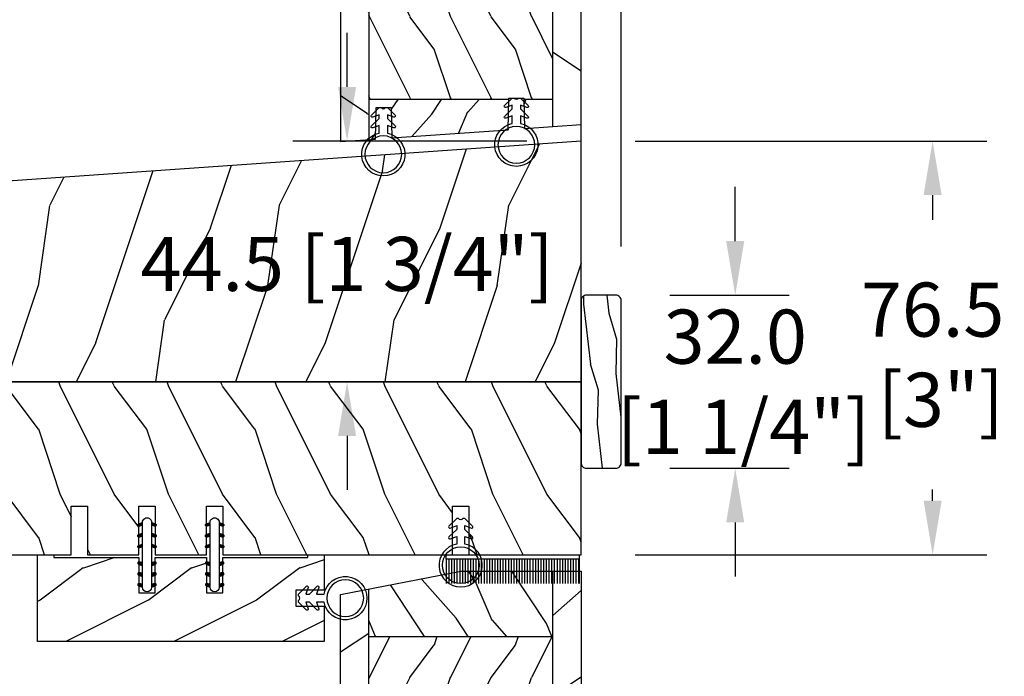
# Model space of a CAD drawing. Units: millimetres. Extents: x 951 to 1586, y -79 to 51.
# Drawn here: x 1506 to 1513, y 34 to 39 of the extents above; entities that cross this region are included whole.
import ezdxf

# ---------------------------------------------------------------- set-up
doc = ezdxf.new("R2010")
doc.units = ezdxf.units.MM
doc.header["$MEASUREMENT"] = 0
doc.header["$PDMODE"] = 3
doc.linetypes.add('ACAD_ISO03W100', pattern=[30, 12, -18])
for name, color, linetype in [('Bois', 4, 'Continuous'), ('Dimensions-Cotes', 7, 'Continuous'), ('HATCH', 1, 'Continuous')]:
    doc.layers.add(name, color=color, linetype=linetype)
doc.styles.add('Century-10', font='GOTHIC.TTF', dxfattribs={"height": 0.3937})
doc.dimstyles.new('1-1', dxfattribs={"dimtxt": 0.3937, "dimasz": 0.3937, "dimexe": 0.3937, "dimexo": 0.3937, "dimgap": 0.3937, "dimtad": 0, "dimtih": 1, "dimtoh": 1, "dimdec": 1, "dimlfac": 25.4, "dimzin": 0, "dimdsep": 46, "dimtxsty": 'Century-10', "dimcen": 0, "dimadec": 1, "dimazin": 0, "dimtfac": 1, "dimtdec": 1, "dimtofl": 0, "dimtmove": 0, "dimatfit": 3, "dimfxl": 1, "dimtolj": 1, "dimtzin": 0, "dimarcsym": 0})
pattern_1 = [(336.8699, (-509.023536110984, -105.2907613409097), (-48.48076309845399, 23.97114117833321), [7.5, -67.5]), (326.5651, (-509.6264217939541, -95.2465327068494), (20.49039175088132, -5.490360297625257), [16.77051, -16.77051]), (318.4349, (-503.1312312655708, -91.4965327068494), (27.99036357346829, -18.48077973489104), [9.486839999999976, -37.9473299999999])]
pattern_2 = [(336.8699, (-507.7808216654553, -105.2907613409097), (-48.48076309845399, 23.97114117833321), [7.5, -67.5]), (326.5651, (-508.3837073484254, -95.2465327068494), (20.49039175088132, -5.490360297625257), [16.77051, -16.77051]), (318.4349, (-501.8885168200421, -91.4965327068494), (27.99036357346829, -18.48077973489104), [9.486839999999978, -37.94732999999991])]

# ---------------------------------------------------------------- blocks, each defined once
blk = doc.blocks.new('PB-183')
h = blk.add_hatch()
h.set_pattern_fill('WOOD1', color=1, scale=30, angle=45, pattern_type=2)
h.set_pattern_definition([(261.8699, (-12.72792206135786, 29.698484809835), (21.21319907757999, 106.0660180495853), [15, -135]), (251.5651, (6.363961030678928, 36.06244584051392), (4.563926263401186e-05, -42.42641678491383), [33.54102, -33.54102]), (243.4349, (16.97056274847714, 25.45584412271571), (-21.21324652746686, -63.63958565313664), [18.97368, -75.89466])])
h.paths.add_polyline_path([(-166.9999999999964, 32.82324867855638), (-166.9999999999964, 6), (-166.9999999999964, 3.552713678800501e-15), (-148.6999999999971, 0), (-1.4210854715202e-14, 0), (0, 44.50102627312296)])
at = {"color": 4}
blk.add_lwpolyline([(-166.9999999999964, 6), (-166.9999999999964, 0), (-148.6999999999971, 0), (0, 0), (-2.842170943040401e-14, 44.50102627312296), (-166.9999999999964, 32.82324867855638)], close=True, dxfattribs=at)
blk = doc.blocks.new('*D242')
at = {"layer": 'Defpoints', "color": 0, "transparency": 16777216}
for p in [(1508.302054437089, 38.38579151242705), (1510.005512207968, 38.38579151242705), (1510.005512207968, 36.63378610805417)]:
    blk.add_point(p, dxfattribs=at)
at = {"layer": 'Dimensions-Cotes', "color": 0, "lineweight": -2, "transparency": 16777216}
for p, q in [((1508.302054437089, 38.77949151242705), (1508.302054437089, 39.17319151242705)), ((1509.611812207968, 38.38579151242705), (1507.908354437089, 38.38579151242705)), ((1509.611812207968, 36.63378610805417), (1507.908354437089, 36.63378610805417)), ((1508.302054437089, 36.24008610805416), (1508.302054437089, 35.84638610805417))]:
    blk.add_line(p, q, dxfattribs=at)
at = {"layer": 'Dimensions-Cotes', "color": 0, "transparency": 16777216}
for points in [[(1508.236437770422, 38.77949151242705), (1508.367671103756, 38.77949151242705), (1508.302054437089, 38.38579151242705)], [(1508.236437770422, 36.24008610805416), (1508.367671103756, 36.24008610805416), (1508.302054437089, 36.63378610805417)]]:
    blk.add_solid(points, dxfattribs=at)
at = {"layer": 'Dimensions-Cotes', "color": 0, "transparency": 16777216, "insert": (1508.302054437089, 37.49144278992344), "char_height": 0.3937, "attachment_point": 5, "style": 'Century-10'}
blk.add_mtext('\\A1;44.5 [1 3/4"]', dxfattribs=at)
blk = doc.blocks.new('*D194')
at = {"layer": 'Defpoints', "color": 0, "transparency": 16777216}
for p in [(1510.005512207968, 38.38579151242705), (1512.564577531557, 38.38579151242705), (1510.005512207968, 35.37394610805417)]:
    blk.add_point(p, dxfattribs=at)
at = {"layer": 'Dimensions-Cotes', "color": 0, "lineweight": -2, "transparency": 16777216}
for p, q in [((1510.399212207969, 38.38579151242705), (1512.958277531558, 38.38579151242705)), ((1512.564577531557, 37.99209151242705), (1512.564577531557, 37.81243162333956)), ((1512.564577531557, 35.76764610805417), (1512.564577531557, 35.84883837611545)), ((1510.399212207969, 35.37394610805417), (1512.958277531558, 35.37394610805417))]:
    blk.add_line(p, q, dxfattribs=at)
at = {"layer": 'Dimensions-Cotes', "color": 0, "transparency": 16777216}
for points in [[(1512.498960864891, 37.99209151242705), (1512.630194198224, 37.99209151242705), (1512.564577531557, 38.38579151242705)], [(1512.498960864891, 35.76764610805417), (1512.630194198224, 35.76764610805417), (1512.564577531557, 35.37394610805417)]]:
    blk.add_solid(points, dxfattribs=at)
at = {"layer": 'Dimensions-Cotes', "color": 0, "transparency": 16777216, "insert": (1512.564577531557, 36.83063499972707), "char_height": 0.3937, "attachment_point": 5, "style": 'Century-10'}
blk.add_mtext('\\A1;76.5\\P [3"]', dxfattribs=at)
blk = doc.blocks.new('*D198')
at = {"layer": 'Defpoints', "color": 0, "transparency": 16777216}
for p in [(1510.005512207968, 43.44223235285261), (1510.005512207968, 37.22433610805416), (1510.296850207968, 37.22433610805416)]:
    blk.add_point(p, dxfattribs=at)
at = {"layer": 'Dimensions-Cotes', "color": 0, "lineweight": -2, "transparency": 16777216}
for p, q in [((1510.005512207968, 37.61803610805416), (1510.005512207968, 43.83593235285262)), ((1510.296850207968, 37.61803610805416), (1510.296850207968, 43.83593235285262)), ((1509.611812207968, 43.44223235285261), (1509.218112207968, 43.44223235285261)), ((1510.690550207968, 43.44223235285261), (1511.084250207968, 43.44223235285261))]:
    blk.add_line(p, q, dxfattribs=at)
at = {"layer": 'Dimensions-Cotes', "color": 0, "transparency": 16777216}
for points in [[(1509.611812207968, 43.50784901951928), (1509.611812207968, 43.37661568618595), (1510.005512207968, 43.44223235285261)], [(1510.690550207968, 43.50784901951928), (1510.690550207968, 43.37661568618595), (1510.296850207968, 43.44223235285261)]]:
    blk.add_solid(points, dxfattribs=at)
at = {"layer": 'Dimensions-Cotes', "color": 0, "transparency": 16777216, "insert": (1507.574796096479, 43.44223235285261), "char_height": 0.3937, "attachment_point": 5, "style": 'Century-10'}
blk.add_mtext('\\A1;7.4 [5/16"]', dxfattribs=at)
blk = doc.blocks.new('*D199')
at = {"layer": 'Defpoints', "color": 0, "transparency": 16777216}
for p in [(1503.430722207968, 40.76763499972708), (1503.430722207968, 37.92603740852894), (1503.139384207968, 36.95268310805417)]:
    blk.add_point(p, dxfattribs=at)
at = {"layer": 'Dimensions-Cotes', "color": 0, "lineweight": -2, "transparency": 16777216}
for p, q in [((1503.139384207968, 37.34638310805418), (1503.139384207968, 41.16133499972708)), ((1503.430722207968, 38.31973740852894), (1503.430722207968, 41.16133499972708)), ((1502.745684207968, 40.76763499972708), (1502.351984207968, 40.76763499972708)), ((1503.824422207968, 40.76763499972708), (1504.218122207968, 40.76763499972708))]:
    blk.add_line(p, q, dxfattribs=at)
at = {"layer": 'Dimensions-Cotes', "color": 0, "transparency": 16777216}
for points in [[(1502.745684207968, 40.83325166639374), (1502.745684207968, 40.70201833306042), (1503.139384207968, 40.76763499972708)], [(1503.824422207968, 40.83325166639374), (1503.824422207968, 40.70201833306042), (1503.430722207968, 40.76763499972708)]]:
    blk.add_solid(points, dxfattribs=at)
at = {"layer": 'Dimensions-Cotes', "color": 0, "transparency": 16777216, "insert": (1505.861438319457, 40.76763499972708), "char_height": 0.3937, "attachment_point": 5, "style": 'Century-10'}
blk.add_mtext('\\A1;7.4 [5/16"]', dxfattribs=at)
blk = doc.blocks.new('*D200')
at = {"layer": 'Defpoints', "color": 0, "transparency": 16777216}
for p in [(1510.257480207968, 37.26370610805419), (1511.127572531557, 37.26370610805419), (1510.257480207968, 36.0038661080542)]:
    blk.add_point(p, dxfattribs=at)
at = {"layer": 'Dimensions-Cotes', "color": 0, "lineweight": -2, "transparency": 16777216}
for p, q in [((1511.127572531557, 37.6574061080542), (1511.127572531557, 38.05110610805419)), ((1510.651180207969, 37.26370610805419), (1511.521272531558, 37.26370610805419)), ((1510.651180207969, 36.0038661080542), (1511.521272531558, 36.0038661080542)), ((1511.127572531557, 35.61016610805419), (1511.127572531557, 35.2164661080542))]:
    blk.add_line(p, q, dxfattribs=at)
at = {"layer": 'Dimensions-Cotes', "color": 0, "transparency": 16777216}
for points in [[(1511.061955864891, 37.6574061080542), (1511.193189198224, 37.6574061080542), (1511.127572531557, 37.26370610805419)], [(1511.061955864891, 35.61016610805419), (1511.193189198224, 35.61016610805419), (1511.127572531557, 36.0038661080542)]]:
    blk.add_solid(points, dxfattribs=at)
at = {"layer": 'Dimensions-Cotes', "color": 0, "transparency": 16777216, "insert": (1511.127572531557, 36.63378610805376), "char_height": 0.3937, "attachment_point": 5, "style": 'Century-10'}
blk.add_mtext('\\A1;32.0\\P [1 1/4"]', dxfattribs=at)
blk = doc.blocks.new('CR-088-11')
h = blk.add_hatch()
h.set_pattern_fill('WOOD1', color=1, scale=30, angle=30, pattern_type=2)
h.set_pattern_definition([(246.8699, (-675.0283730202871, -246.4996534016973), (47.94228235666637, 96.96152619690801), [15, -135]), (236.5651, (-654.9399157521673, -245.2938820357576), (-10.98072059525049, -40.98078350176264), [33.54102, -33.54102]), (228.4349, (-647.4399157521673, -258.2842630925243), (-36.96155946978204, -55.9807271469366), [18.97368, -75.89466])])
h.paths.add_polyline_path([(70.95728555447131, -0.0002616086385387462), (-1.242714445528691, 0), (-1.242714445528463, -5.25), (71.0572855544713, -5.250203749064895)])
h = blk.add_hatch()
h.set_pattern_fill('WOOD1', color=1, scale=15, style=0, pattern_type=2)
h.set_pattern_definition([(216.8699, (-487.1331550542175, -87.98691376361603), (44.99999876736678, 30.00000184894975), [7.5, -67.5]), (206.5651, (-478.1331550542175, -92.48691376361603), (-14.99998736911361, -15.00001964094571), [16.77051, -16.77051]), (198.4349, (-478.1331550542175, -99.98691376361603), (-30.00000651889442, -14.99997604834062), [9.48684, -37.94733])])
edge = h.paths.add_edge_path()
edge.add_line((-12.67059951446232, -39.25026160863854), (3.742244504335318, -39.25026160863854))
edge.add_line((3.742244504335318, -39.25026160863854), (3.742364344477977, -5.250049432599553))
edge.add_line((3.742364344477977, -5.250049432599553), (-1.242714445528463, -5.25))
edge.add_line((-1.242714445528463, -5.25), (-1.242714445528691, -22.49843949608112))
edge.add_arc((-0.7427144455285202, -22.49843949608112), 0.5000000000001771, 179.9999999999992, 265.0302592718888)
edge.add_line((-0.7860292537109643, -22.99655979017916), (1.600600362653935, -23.20409280029708))
edge.add_arc((1.55728555447152, -23.70221309439512), 0.4999999999999827, 7.958078640513122e-13, 85.0302592718902, ccw=False)
edge.add_line((2.057285554471491, -23.70221309439512), (2.057285554471491, -25.69843949608003))
edge.add_arc((1.557285554471505, -25.69843949608185), 0.4999999999999901, 274.96974072810656, 359.9999999999996, ccw=False)
edge.add_line((1.600600362653893, -26.19655979017807), (-0.7860292537108933, -26.40409280029598))
edge.add_arc((-0.7427144455284775, -26.90221309439585), 0.5000000000002172, 94.96974072810758, 180.0000000000008)
edge.add_line((-1.242714445528691, -26.90221309439585), (-1.242714445528691, -33.30032629523885))
edge.add_line((-1.242714445528691, -33.30032629523885), (-15.27255686551553, -33.30032629523885))
edge.add_arc((-5.943966138142898, -32.76475088054394), 9.343952374859793, 183.2858727184001, 223.954463674831)
h = blk.add_hatch()
h.set_pattern_fill('WOOD1', color=1, scale=15, angle=120, style=0, pattern_type=2)
h.set_pattern_definition(pattern_1)
h.paths.add_polyline_path([(3.742364344477977, -39.25026160863854), (31.34236434447791, -39.25026160863854), (31.34236434447791, -5.250107633057269), (3.742364344477977, -5.250016466410671)])
h = blk.add_hatch()
h.set_pattern_fill('WOOD1', color=1, scale=15, style=0, pattern_type=2)
h.set_pattern_definition([(216.8699, (-78.17767439347509, -87.96094103753603), (44.99999876736678, 30.00000184894975), [7.5, -67.5]), (206.5651, (-69.17767439347509, -92.46094103753603), (-14.99998736911361, -15.00001964094571), [16.77051, -16.77051]), (198.4349, (-69.17767439347509, -99.96094103753603), (-30.00000651889442, -14.99997604834062), [9.48684, -37.94733])])
h.paths.add_polyline_path([(31.34236434447791, -39.25026160863854), (58.94236434447785, -39.25026160863854), (58.94236434447785, -5.250198799703867), (31.34236434447791, -5.250107633057269)])
h = blk.add_hatch()
h.set_pattern_fill('WOOD1', color=1, scale=15, angle=120, style=0, pattern_type=2)
h.set_pattern_definition(pattern_1)
h.paths.add_polyline_path([(67.72184173795704, -39.25026160863855), (71.00728555447131, -22.25), (71.00728555447131, -5.250238651819988), (58.94236434447785, -5.250198799703867), (58.94236434447785, -39.25026160863854)])
h = blk.add_hatch()
h.set_pattern_fill('WOOD1', color=1, scale=30, angle=30, pattern_type=2)
h.set_pattern_definition([(246.8699, (73.34959039988456, 31.98050050489474), (47.94228235666637, 96.96152619690801), [15, -135]), (236.5651, (93.43804766800446, 33.18627187083439), (-10.98072059525049, -40.98078350176264), [33.54102, -33.54102]), (228.4349, (100.9380476680045, 20.19589081406775), (-36.96155946978204, -55.9807271469366), [18.97368, -75.89465999999999])])
edge = h.paths.add_edge_path()
edge.add_line((66.70724210940116, -44.50022480288884), (67.72184173795704, -39.25026160863853))
edge.add_line((67.72184173795704, -39.25026160863853), (-12.67059951446231, -39.25026160863854))
edge.add_arc((-5.943966138141508, -32.76475088054407), 9.343952374860514, 223.9544636748234, 261.3907149974784)
edge.add_line((-7.342714445528601, -42.00341686412867), (-7.3427144455286, -44.4999825403429))
edge.add_line((-7.3427144455286, -44.4999825403429), (66.70724210940116, -44.50022480288884))
at = {"color": 4}
for p, q in [((-1.242714445528691, -5.25), (71.00728555447134, -5.250238651819879)), ((3.742244504335332, -39.25026160863854), (3.742364344477977, -5.250049432599553)), ((31.34236434447791, -39.25026160863854), (31.34236434447791, -5.250118211495646)), ((58.94236434447785, -39.25026160863854), (58.94236434447785, -5.25020796181343)), ((-12.67059951446068, -39.25026160863854), (67.72184173795704, -39.25026160863854))]:
    blk.add_line(p, q, dxfattribs=at)
blk.add_lwpolyline([(-0.7427144455286907, -23), (1.557285554459668, -23.20000000001164, -0.414213562373095), (2.057285554459668, -23.70000000001164), (2.057285554459668, -25.70000000001164, -0.414213562373095), (1.557285554459668, -26.20000000001164), (-0.7427144455286907, -26.39999999999418, 0.414213562373095), (-1.242714445528691, -26.89999999999418), (-1.242714445528691, -33.29999999998836), (-15.27255686550842, -33.30000000010357, 0.3545448909874567), (-7.342714445534511, -42), (-7.342714445534511, -44.5), (66.70728555445385, -44.5), (71.00728555447131, -22.25), (71.00728555447131, 0), (-1.242714445528691, 0), (-1.242714445528691, -22.5, 0.414213562373095)], format="xyb", close=True, dxfattribs=at)
at = {"layer": 'Bois'}
blk.add_lwpolyline([(-2.00599660971983, -44.5), (-7.3427144455286, -44.4999825403429), (-7.3427144455286, -42.00341686412867)], dxfattribs=at)
blk = doc.blocks.new('CF-026')
at = {"color": 30}
blk.add_lwpolyline([(0.7499999999999996, 9.329058411378355), (1.960326415375675, 8.888535622434574, 0.810152513298261), (2.183954090198312, 9.246769351126204), (0.7499999999999996, 10.62905841137763), (0.7499999999999996, 11.32905841137836), (1.960326415375675, 10.88853562243457, 0.810152513298261), (2.183954090198312, 11.2467693511262), (0.7499999999999996, 12.62905841137763), (0.4054180495950272, 12.62905841137763, -0.5114803270429501), (-0.4054180495950282, 12.62905841137763), (-0.7500000000000004, 12.62905841137763), (-2.183954090198313, 11.2467693511262, 0.810152513298261), (-1.960326415375676, 10.88853562243457), (-0.7500000000000004, 11.32905841137836), (-0.7500000000000004, 10.62905841137763), (-2.183954090198313, 9.246769351126204, 0.810152513298261), (-1.960326415375676, 8.888535622434574), (-0.7500000000000004, 9.329058411378355), (-0.7500000000000004, 7.92905841137781, 10.57207788183704), (0.7499999999999996, 7.92905841137781)], format="xyb", close=True, dxfattribs=at)
blk.add_circle((-4.89858719659164e-16, 4.000000000001819), 3.4, dxfattribs=at)
blk = doc.blocks.new('CF-009')
at = {"color": 30}
for p, q in [((-12.30000000000001, 0.7999999999999972), (-12.30000000000001, 5.300000000000011)), ((-11.80000000000001, 0.7999999999999972), (-11.80000000000001, 5.300000000000011)), ((-11.30000000000001, 0.7999999999999972), (-11.30000000000001, 5.300000000000011)), ((-10.80000000000001, 0.7999999999999972), (-10.80000000000001, 5.300000000000011)), ((-10.30000000000001, 0.7999999999999972), (-10.30000000000001, 5.300000000000011)), ((-9.800000000000011, 0.7999999999999972), (-9.800000000000011, 5.300000000000011)), ((-9.300000000000011, 0.7999999999999972), (-9.300000000000011, 5.300000000000011)), ((-8.800000000000011, 0.7999999999999972), (-8.800000000000011, 5.300000000000011)), ((-8.300000000000011, 0.7999999999999972), (-8.300000000000011, 5.300000000000011)), ((-7.800000000000011, 0.7999999999999972), (-7.800000000000011, 5.300000000000011)), ((-7.300000000000011, 0.7999999999999972), (-7.300000000000011, 5.300000000000011)), ((-6.800000000000011, 0.7999999999999972), (-6.800000000000011, 5.300000000000011)), ((-6.300000000000011, 0.7999999999999972), (-6.300000000000011, 5.300000000000011)), ((-5.800000000000011, 0.7999999999999972), (-5.800000000000011, 5.300000000000011)), ((-5.300000000000011, 0.7999999999999972), (-5.300000000000011, 5.300000000000011)), ((-4.800000000000011, 0.7999999999999972), (-4.800000000000011, 5.300000000000011)), ((-4.300000000000011, 0.7999999999999972), (-4.300000000000011, 5.300000000000011)), ((-3.800000000000011, 0.7999999999999972), (-3.800000000000011, 5.300000000000011)), ((-3.300000000000011, 0.7999999999999972), (-3.300000000000011, 5.300000000000011)), ((-2.800000000000011, 0.7999999999999972), (-2.800000000000011, 5.300000000000011)), ((-2.300000000000011, 0.7999999999999972), (-2.300000000000011, 5.300000000000011)), ((-1.800000000000011, 0.7999999999999972), (-1.800000000000011, 5.300000000000011)), ((-1.300000000000011, 0.7999999999999972), (-1.300000000000011, 5.300000000000011)), ((-0.8000000000000114, 0.7999999999999972), (-0.8000000000000114, 5.300000000000011)), ((-0.3000000000000114, 0.7999999999999972), (-0.3000000000000114, 5.300000000000011)), ((0.1999999999999886, 0.7999999999999972), (0.1999999999999886, 5.300000000000011)), ((0.6999999999999886, 0.7999999999999972), (0.6999999999999886, 5.300000000000011)), ((1.199999999999989, 0.7999999999999972), (1.199999999999989, 5.300000000000011)), ((1.699999999999989, 0.7999999999999972), (1.699999999999989, 5.300000000000011)), ((2.199999999999989, 0.7999999999999972), (2.199999999999989, 5.300000000000011)), ((2.699999999999989, 0.7999999999999972), (2.699999999999989, 5.300000000000011)), ((3.199999999999989, 0.7999999999999972), (3.199999999999989, 5.300000000000011)), ((3.699999999999989, 0.7999999999999972), (3.699999999999989, 5.300000000000011)), ((4.199999999999989, 0.7999999999999972), (4.199999999999989, 5.300000000000011)), ((4.699999999999989, 0.7999999999999972), (4.699999999999989, 5.300000000000011)), ((5.199999999999989, 0.7999999999999972), (5.199999999999989, 5.300000000000011)), ((5.699999999999989, 0.7999999999999972), (5.699999999999989, 5.300000000000011)), ((6.199999999999989, 0.7999999999999972), (6.199999999999989, 5.300000000000011)), ((6.699999999999989, 0.7999999999999972), (6.699999999999989, 5.300000000000011)), ((7.199999999999989, 0.7999999999999972), (7.199999999999989, 5.300000000000011)), ((7.699999999999989, 0.7999999999999972), (7.699999999999989, 5.300000000000011)), ((8.199999999999989, 0.7999999999999972), (8.199999999999989, 5.300000000000011)), ((8.699999999999989, 0.7999999999999972), (8.699999999999989, 5.300000000000011)), ((9.199999999999989, 0.7999999999999972), (9.199999999999989, 5.300000000000011)), ((9.699999999999989, 0.7999999999999972), (9.699999999999989, 5.300000000000011)), ((10.19999999999999, 0.7999999999999972), (10.19999999999999, 5.300000000000011)), ((10.69999999999999, 0.7999999999999972), (10.69999999999999, 5.300000000000011)), ((11.19999999999999, 0.7999999999999972), (11.19999999999999, 5.300000000000011)), ((11.69999999999999, 0.7999999999999972), (11.69999999999999, 5.300000000000011)), ((12.19999999999999, 0.7999999999999972), (12.19999999999999, 5.300000000000011)), ((12.30000000000001, 0.7999999999999972), (12.29999999999995, 5.300000000000011))]:
    blk.add_line(p, q, dxfattribs=at)
blk.add_lwpolyline([(-12.30000000000001, 0.7999999999999972), (-12.30000000000001, 0), (12.30000000000001, 0), (12.30000000000001, 0.7999999999999972), (0, 0.7999999999999972)], close=True, dxfattribs=at)
blk = doc.blocks.new('PB-048-C')
at = {"color": 1, "linetype": 'Continuous'}
for p, q in [((7.790287722371431, 32.00000000000003), (6.709830214917019, 28.75861827081101)), ((16.30831250875053, 32.00000000000367), (10.69648505069563, 20.77636899362554)), ((27.79029683996487, 32.00000000000003), (26.70983236422762, 28.75859736590067)), ((36.30833911977243, 32.00000000000367), (30.69650314047612, 20.77635195117912)), ((47.7903059575583, 31.99999999999638), (46.70983451353641, 28.75857646098667)), ((56.30836573078705, 32.00000000000365), (50.69652123026026, 20.77633490875452)), ((67.79031507515356, 32.00000000000001), (66.70983666283973, 28.7585555560545)), ((76.3083923418053, 32.00000000000001), (75.74485766581711, 30.87293304901688)), ((96.30841895282356, 32.00000000000365), (90.69655740983762, 20.77630082390898)), ((107.7903333103404, 32.00000000000001), (106.7098409614591, 28.75851374623382)), ((116.3084455638382, 32.00000000000365), (110.6965754996108, 20.77628378146257)), ((127.7903424279357, 32), (126.7098431107715, 28.75849284132346)), ((136.3084721748583, 32.00000000000364), (130.6965935894004, 20.77626673903796)), ((147.7903515455291, 31.99999999999636), (146.6900887585834, 28.78891976182422)), ((156.3084987858783, 32), (150.6966116791991, 20.77624969662793)), ((167.0000000000018, 29.62891127578405), (166.7098474093873, 28.75845103148094)), ((6.690088758603451, 28.78892551413085), (0.6900884299011523, 20.78892576065849)), ((26.69008875860163, 28.7889246923842), (20.69649409558951, 20.77636047241324)), ((46.69008875860891, 28.78892387063026), (40.69008842990661, 20.7889241171579)), ((66.69008875861073, 28.78892304887997), (60.69008842990843, 20.7889232954076)), ((106.6900887586144, 28.78892140537575), (100.6900884299121, 20.78892165190338)), ((126.6900887586162, 28.7889205836218), (120.6900884299139, 20.78892083014945)), ((146.6900887585834, 28.78891976182422), (146.2503350250772, 28.20258150067296)), ((166.6900887585907, 28.78891894007756), (160.6900884298884, 20.7889191866052)), ((85.24485766581711, 26.86194760168293), (80.69008842988296, 20.78892247362093)), ((72.80838488574591, 25.00000000000365), (70.69653932005167, 20.77631786633721)), ((143.2503350250772, 24.20258184307162), (140.6900884298811, 20.78892000835185)), ((0.6964760058108368, 20.77637751484875), (-5.456968210637569e-12, 19.38342847061725)), ((10.70983999156124, 20.75861575992897), (6.709847257339788, 8.758603472411806)), ((20.69649409558951, 20.77636047241324), (10.6964769525548, 0.7763687923798273)), ((30.70984214086275, 20.75859485499316), (26.7098494066413, 8.758582567475997)), ((40.69651218537183, 20.7763434299741), (30.69649504233712, 0.7763517499406873)), ((50.70984429018426, 20.75857395011191), (46.70985155596281, 8.758561662594744)), ((60.69653027515596, 20.77632638754223), (50.69651313212125, 0.7763347075088092)), ((70.70984643949669, 20.75855304520157), (66.70985370527524, 8.7585407576844)), ((80.6965483649401, 20.77630934511036), (70.69653122190539, 0.7763176650769452)), ((90.70984858879456, 20.75853214026576), (86.7098558545731, 8.758519852748591)), ((100.6965664547297, 20.77629230269305), (90.69654931169498, 0.7763006226596332)), ((110.709850738107, 20.75851123535541), (106.7098580038855, 8.758498947838248)), ((120.6965845445138, 20.77627526026119), (110.6965674014791, 0.7762835802277692)), ((130.7098528874085, 20.75849033041595), (126.709860153187, 8.758478042898787)), ((140.6966026342998, 20.77625821783658), (130.6965854912651, 0.776266537803167)), ((150.70985503673, 20.75846942553108), (146.7098623025086, 8.75845713801391)), ((160.6966207240839, 20.77624117540108), (150.6966035810492, 0.7762494953676651)), ((167, 9.628845349969197), (166.7098644518101, 8.758436233085376)), ((6.690087936854979, 8.788925514149042), (0.6900876081526803, 0.7889257606766762)), ((26.69008793685862, 8.788924692398751), (20.69008760815632, 0.7889249389263853)), ((46.69008793682951, 8.788923870597515), (40.69008760812721, 0.7889241171251626)), ((66.6900879368277, 8.788923048850862), (60.6900876081254, 0.7889232953784955)), ((86.69008793685134, 8.78892222711876), (80.69008760814904, 0.7889224736463945)), ((106.690087936835, 8.788921405343004), (100.6900876081327, 0.7889216518706377)), ((126.6900879368332, 8.78892058358906), (120.6900876081309, 0.7889208301167088)), ((146.6900879368404, 8.788919761835132), (140.6900876081381, 0.7889200083627657)), ((166.6900879368532, 8.788918940099393), (160.6900876081509, 0.7889191866270266)), ((0.6964679076609173, 0.7763773135921213), (0.3082784239031753, -3.609557097661309e-12)), ((10.70985703399128, 0.7586009615515934), (10.4569907650548, 1.094235813070554e-11)), ((20.69648599744141, 0.7763602711457054), (20.30830503492689, 2.842170943040401e-14)), ((30.70985918329461, 0.7585800566121463), (30.45699988264096, -1.816147232602816e-11)), ((40.69650408722555, 0.7763432287211174), (40.30833164593423, -1.452349351893645e-11)), ((50.70986133260158, 0.7585591517054269), (50.45700900024167, 1.092814727599034e-11)), ((60.69652217701696, 0.7763261863037911), (60.30835825695431, -1.089972556655994e-11)), ((70.7098634819231, 0.7585382468169115), (70.45701811783692, 3.652189661806915e-12)), ((80.69654026680291, 0.7763091438755652), (80.3083848679762, -3.623767952376511e-12)), ((90.70986563122824, 0.7585173418920164), (90.457027235434, 1.820410489017377e-11)), ((100.6965583565761, 0.7762921014291493), (100.3084114789926, 1.4210854715202e-14)), ((110.709867780537, 0.7584964369743972), (110.4570363530274, 7.290168468898628e-12)), ((120.6965764463657, 0.7762750590045613), (120.3084380900109, -3.623767952376511e-12)), ((130.7098699298367, 0.7584755320385739), (130.45704547061, -1.818989403545856e-11)), ((140.6965945361644, 0.776258016594511), (140.3084647010401, 1.091393642127514e-11)), ((150.7098720791473, 0.7584546271245927), (150.4570545882125, 7.275957614183426e-12)), ((160.6966126259304, 0.7762409741335432), (160.308491312042, -1.455191522836685e-11))]:
    blk.add_line(p, q, dxfattribs=at)
at = {"color": 4}
blk.add_lwpolyline([(88.24485766581711, 23.00000000000001), (88.24485766581711, 32.00000000000001), (97.74485766581711, 32.00000000000001), (97.74485766581711, 23.00000000000001), (100.7448576658171, 23.00000000000001), (100.7448576658171, 32.00000000000001), (143.2503350250772, 32.00000000000001), (143.2503350250772, 23.00000000000001), (146.2503350250772, 23.00000000000001), (146.2503350250772, 32), (167, 32), (167, 0), (0, 2.842170943040401e-14), (-7.275957614183426e-12, 32.00000000000003), (72.74485766581711, 32.00000000000001), (72.74485766581711, 23.00000000000001), (75.74485766581711, 23.00000000000001), (75.74485766581711, 32.00000000000001), (85.24485766581711, 32.00000000000001), (85.24485766581711, 23.00000000000001)], close=True, dxfattribs=at)
blk = doc.blocks.new('PB-035')
h = blk.add_hatch()
h.set_pattern_fill('WOOD1', color=1, scale=20, style=0, pattern_type=2)
h.set_pattern_definition([(216.8699, (2.147920003047034, -23.9300492783738), (59.99999835648904, 40.00000246526633), [10, -90]), (206.5651, (14.14792000304703, -29.9300492783738), (-19.99998315881815, -20.00002618792761), [22.36068, -22.36068]), (198.4349, (14.14792000304703, -39.9300492783738), (-40.00000869185922, -19.99996806445416), [12.64912, -50.59644])])
h.paths.add_polyline_path([(34.24835790478465, 9), (31.24835790478465, 9), (31.24835790478465, 15.5), (21.74835790478466, 15.49999999999982), (21.74835790478465, 9), (18.74835790478465, 9), (18.74835790478465, 15.5), (3.000000000001819, 15.49999999999996), (3, 16.00000000000001), (0, 16), (0, 0), (52.99999999999999, -4.547473508864641e-13), (53.00000000000365, 6.499999999999318), (47.73434061333319, 6.499999999999318), (47.73434061333319, 9.499999999999318), (53.00000000000365, 9.499999999999545), (53.00000000000364, 15.99999999999954), (50.00000000000546, 15.99999999999961), (50.00000000000364, 15.49999999999955), (34.24835790478465, 15.5)])
at = {"color": 4}
blk.add_lwpolyline([(50.00000000000364, 15.49999999999955), (50.00000000000546, 15.9999999999996), (53.00000000000364, 15.99999999999955), (53.00000000000364, 9.499999999999545), (47.73434061333319, 9.499999999999318), (47.73434061333319, 6.499999999999318), (53.00000000000364, 6.499999999999318), (53, -4.547473508864641e-13), (53, -4.547473508864641e-13), (53, -4.547473508864641e-13), (0, 0), (0, 16), (3, 16.00000000000001), (3.000000000001819, 15.49999999999996), (18.74835790478465, 15.5), (18.74835790478465, 9), (21.74835790478465, 9), (21.74835790478465, 15.49999999999982), (31.24835790478465, 15.5), (31.24835790478465, 9), (34.24835790478465, 9), (34.24835790478465, 15.5)], close=True, dxfattribs=at)
blk = doc.blocks.new('D-072')
for points in [[(-0.7077034603641437, 5.741188682878466, 1), (-0.538412126510309, 5.276064565806585), (1.648459146963432e-12, 5.472030553624684), (1.875832822406664e-12, 5.998771677138528)], [(2.407703460367657, 5.741188682878466, -1), (2.238412126513822, 5.276064565806585), (1.700000000001864, 5.472030553624684), (1.700000000001637, 5.998771677138528)], [(-0.7077034603647121, 3.741188682877898, 1), (-0.5384121265108774, 3.276064565806017), (1.080024958355352e-12, 3.472030553624116), (1.307398633798584e-12, 3.99877167713796)], [(2.407703460367088, 3.741188682877898, -1), (2.238412126513253, 3.276064565806017), (1.700000000001296, 3.472030553624116), (1.700000000001069, 3.99877167713796)], [(-0.7077034603647121, 1.741188682877898, 1), (-0.5384121265108774, 1.276064565806017), (1.080024958355352e-12, 1.472030553624116), (1.307398633798584e-12, 1.99877167713796)], [(2.407703460367088, 1.741188682877898, -1), (2.238412126513253, 1.276064565806017), (1.700000000001296, 1.472030553624116), (1.700000000001069, 1.99877167713796)], [(-0.7077034603647121, -1.74118868287804, -1), (-0.5384121265108774, -1.276064565806159), (1.080024958355352e-12, -1.472030553624258), (1.307398633798584e-12, -1.998771677138102)], [(2.407703460367088, -1.74118868287804, 1), (2.238412126513253, -1.276064565806159), (1.700000000001296, -1.472030553624258), (1.700000000001069, -1.998771677138102)], [(-0.7077034603647121, -3.74118868287804, -1), (-0.5384121265108774, -3.276064565806159), (1.080024958355352e-12, -3.472030553624258), (1.307398633798584e-12, -3.998771677138102)], [(2.407703460367088, -3.74118868287804, 1), (2.238412126513253, -3.276064565806159), (1.700000000001296, -3.472030553624258), (1.700000000001069, -3.998771677138102)], [(-0.7077034603641437, -5.741188682878608, -1), (-0.538412126510309, -5.276064565806728), (1.648459146963432e-12, -5.472030553624826), (1.875832822406664e-12, -5.99877167713867)], [(2.407703460367657, -5.741188682878608, 1), (2.238412126513822, -5.276064565806728), (1.700000000001864, -5.472030553624826), (1.700000000001637, -5.99877167713867)]]:
    blk.add_hatch(color=2).paths.add_polyline_path(points)
at = {"color": 2}
for points in [[(1.762145984685048e-12, 5.9987716771385), (-0.7077034603641437, 5.741188682878466, 1.000000000000649), (-0.538412126509968, 5.276064565806713), (1.648459146963432e-12, 5.47203055362467)], [(1.700000000001523, 5.47203055362494), (2.238412126514845, 5.276064565806529, 0.9999999999986194), (2.407703460368452, 5.741188682877542), (1.700000000001751, 5.998771677137789)], [(1.193711796076968e-12, 3.998771677137235), (-0.707703460364371, 3.741188682876079, 0.9999999999996753), (-0.5384121265108774, 3.276064565805179), (1.193711796076968e-12, 3.472030553623348)], [(1.700000000000841, 3.472030553625764), (2.238412126514163, 3.276064565807182, 1.000000000000649), (2.407703460368452, 3.74118868287848), (1.700000000000841, 3.998771677139509)], [(1.193711796076968e-12, 1.998771677137235), (-0.707703460364371, 1.741188682876079, 0.9999999999996753), (-0.5384121265108774, 1.276064565805179), (1.193711796076968e-12, 1.472030553623348)], [(1.700000000000841, 1.472030553625764), (2.238412126514163, 1.276064565807182, 1.000000000000649), (2.407703460368452, 1.74118868287848), (1.700000000000841, 1.998771677139509)], [(1.193711796076968e-12, -1.998771677137377), (-0.707703460364371, -1.741188682876221, -0.9999999999996753), (-0.5384121265108774, -1.276064565805321), (1.193711796076968e-12, -1.47203055362349)], [(1.700000000000841, -1.472030553625906), (2.238412126514163, -1.276064565807324, -1.000000000000649), (2.407703460368452, -1.741188682878622), (1.700000000000841, -1.998771677139651)], [(1.193711796076968e-12, -3.998771677137377), (-0.707703460364371, -3.741188682876221, -0.9999999999996753), (-0.5384121265108774, -3.276064565805321), (1.193711796076968e-12, -3.47203055362349)], [(1.700000000000841, -3.472030553625906), (2.238412126514163, -3.276064565807324, -1.000000000000649), (2.407703460368452, -3.741188682878622), (1.700000000000841, -3.998771677139651)], [(1.762145984685048e-12, -5.998771677138642), (-0.7077034603641437, -5.741188682878608, -1.000000000000649), (-0.538412126509968, -5.276064565806855), (1.648459146963432e-12, -5.472030553624812)], [(1.700000000001523, -5.472030553625082), (2.238412126514845, -5.276064565806671, -0.9999999999986194), (2.407703460368452, -5.741188682877684), (1.700000000001751, -5.998771677137931)]]:
    blk.add_lwpolyline(points, format="xyb", dxfattribs=at)
blk.add_lwpolyline([(1.700000000001751, -5.998771677138642, -1.000000000000142), (-1.762145984685048e-12, -5.998771677137803), (1.762145984685048e-12, 5.998771677137803, -0.9999999999998578), (1.700000000001751, 5.9987716771385)], format="xyb", close=True, dxfattribs=at)
blk = doc.blocks.new('D-172')
h = blk.add_hatch()
h.set_pattern_fill('WOOD1', color=1, scale=10, angle=340, style=0, pattern_type=2)
h.set_pattern_definition([(196.8699, (-7.300613360953882, -43.69715782126004), (35.03118113947843, 8.533249555301328), [5, -45]), (186.5651, (-2.688518066215437, -48.56835654357178), (-12.81712420674799, -5.97673995891528), [11.18033999999999, -11.18033999999999]), (178.4349, (-4.398618782843783, -53.26681964750132), (-22.21405247151286, -2.556506850151862), [6.32456, -25.29822])])
edge = h.paths.add_edge_path()
edge.add_line((1.000000000000002, -5), (31, -5))
edge.add_arc((31, -4), 1, 270, 360)
edge.add_line((32, -4), (32, 1.4))
edge.add_arc((31, 1.4), 1, 0, 90)
edge.add_line((31, 2.4), (1, 2.400000000000007))
edge.add_arc((1, 1.400000000000007), 1, 90, 180)
edge.add_line((0, 1.400000000000007), (1.77635683940025e-15, -4))
edge.add_arc((1.000000000000002, -4), 1, 180, 270)
at = {"color": 4}
blk.add_lwpolyline([(1.000000000000002, -5), (31, -5, 0.414213562373095), (32, -4), (32, 1.4, 0.414213562373095), (31, 2.4), (1, 2.400000000000007, 0.414213562373095), (0, 1.400000000000007), (1.77635683940025e-15, -4, 0.414213562373095)], format="xyb", close=True, dxfattribs=at)
blk = doc.blocks.new('GB-024-6')
at = {"layer": 'HATCH'}
h = blk.add_hatch(dxfattribs=at)
h.set_pattern_fill('WOOD1', color=1, scale=30, angle=30, pattern_type=2)
h.set_pattern_definition([(246.8699, (-673.7856585747584, -246.4996534016973), (47.94228235666637, 96.96152619690801), [15, -135]), (236.5651, (-653.6972013066386, -245.2938820357576), (-10.98072059525049, -40.98078350176264), [33.54102, -33.54102]), (228.4349, (-646.1972013066386, -258.2842630925243), (-36.96155946978204, -55.9807271469366), [18.97368, -75.89466])])
h.paths.add_polyline_path([(65.20538436116962, -5.250167746667799), (64.83827186362461, -0.0002144406071738044), (0, 0), (2.273736754432321e-13, -5.25)])
h = blk.add_hatch(dxfattribs=at)
h.set_pattern_fill('WOOD1', color=256, scale=15, style=0, pattern_type=2)
h.set_pattern_definition([(216.8699, (-485.8904406086888, -87.98691376361603), (44.99999876736678, 30.00000184894975), [7.5, -67.5]), (206.5651, (-476.8904406086888, -92.48691376361603), (-14.99998736911361, -15.00001964094571), [16.77051, -16.77051]), (198.4349, (-476.8904406086888, -99.98691376361603), (-30.00000651889442, -14.99997604834062), [9.48684, -37.94733])])
edge = h.paths.add_edge_path()
edge.add_line((-11.42788506893363, -39.25026160863854), (4.984958949864009, -39.25026160863854))
edge.add_line((4.984958949864009, -39.25026160863854), (4.985078790006668, -5.250049432599553))
edge.add_line((4.985078790006668, -5.250049432599553), (2.273736754432321e-13, -5.25))
edge.add_line((2.273736754432321e-13, -5.25), (0, -22.49843949608112))
edge.add_arc((0.5000000000001705, -22.49843949608112), 0.5000000000001771, 179.9999999999992, 265.0302592718888)
edge.add_line((0.4566851918177264, -22.99655979017916), (2.843314808182626, -23.20409280029708))
edge.add_arc((2.80000000000021, -23.70221309439512), 0.4999999999999827, 7.958078640513122e-13, 85.0302592718902, ccw=False)
edge.add_line((3.300000000000182, -23.70221309439512), (3.300000000000182, -25.69843949608003))
edge.add_arc((2.800000000000196, -25.69843949608185), 0.4999999999999901, 274.96974072810656, 359.9999999999996, ccw=False)
edge.add_line((2.843314808182583, -26.19655979017807), (0.4566851918177974, -26.40409280029598))
edge.add_arc((0.5000000000002132, -26.90221309439585), 0.5000000000002172, 94.96974072810758, 180.0000000000008)
edge.add_line((0, -26.90221309439585), (0, -33.30032629523885))
edge.add_line((0, -33.30032629523885), (-14.02984241998684, -33.30032629523885))
edge.add_arc((-4.701251692614207, -32.76475088054394), 9.343952374859793, 183.2858727184001, 223.954463674831)
h = blk.add_hatch(dxfattribs=at)
h.set_pattern_fill('WOOD1', color=256, scale=15, angle=120, style=0, pattern_type=2)
h.set_pattern_definition(pattern_2)
h.paths.add_polyline_path([(4.985078790006668, -39.25026160863854), (32.58507879000661, -39.25026160863854), (32.58507879000661, -5.250107633057269), (4.985078790006668, -5.250016466410671)])
h = blk.add_hatch(dxfattribs=at)
h.set_pattern_fill('WOOD1', color=256, scale=15, style=0, pattern_type=2)
h.set_pattern_definition([(216.8699, (-76.9349599479464, -87.96094103753603), (44.99999876736678, 30.00000184894975), [7.5, -67.5]), (206.5651, (-67.9349599479464, -92.46094103753603), (-14.99998736911361, -15.00001964094571), [16.77051, -16.77051]), (198.4349, (-67.9349599479464, -99.96094103753603), (-30.00000651889442, -14.99997604834062), [9.48684, -37.94733])])
h.paths.add_polyline_path([(60.18507879000654, -13.36584204065334), (59.92563143291803, -13.36141724974323), (59.92563143291803, -10.56141724974032), (60.18507879000654, -10.55672223389979), (60.18507879000654, -5.250198799703867), (32.58507879000661, -5.250107633057269), (32.58507879000661, -39.25026160863854), (60.18507879000654, -39.25026160863854)])
h = blk.add_hatch(dxfattribs=at)
h.set_pattern_fill('WOOD1', color=256, scale=15, angle=120, style=0, pattern_type=2)
h.set_pattern_definition(pattern_2)
h.paths.add_polyline_path([(67.58290253071775, -39.25026160863854), (67.49576259676937, -38.00410249560992), (61.70050507641314, -37.90393934799249), (61.70050507641313, -35.10393934798959), (67.28584829657424, -35.0021881460134), (65.77955945259995, -13.46125410212289), (60.18507879000654, -13.36584204065334), (60.18507879000654, -39.25026160863854)])
h.paths.add_polyline_path([(65.56964111550346, -10.45928202215055), (65.20538769219037, -5.2502153824838), (60.18507879000654, -5.250198799703867), (60.18507879000654, -10.55672223389979)])
h = blk.add_hatch(dxfattribs=at)
h.set_pattern_fill('WOOD1', color=1, scale=30, angle=30, pattern_type=2)
h.set_pattern_definition([(246.8699, (74.59230484541325, 31.98050050489474), (47.94228235666637, 96.96152619690801), [15, -135]), (236.5651, (94.68076211353315, 33.18627187083439), (-10.98072059525049, -40.98078350176264), [33.54102, -33.54102]), (228.4349, (102.1807621135331, 20.19589081406775), (-36.96155946978204, -55.9807271469366), [18.97368, -75.89465999999999])])
edge = h.paths.add_edge_path()
edge.add_line((67.95001571972571, -44.5002248030824), (67.58290253071776, -39.25026160863855))
edge.add_line((67.58290253071776, -39.25026160863855), (-11.42788506893362, -39.25026160863854))
edge.add_arc((-4.701251692612817, -32.76475088054407), 9.343952374860514, 223.9544636748234, 261.3907149974784)
edge.add_line((-6.09999999999991, -42.00341686412867), (-6.099999999999909, -44.4999825403429))
edge.add_line((-6.099999999999909, -44.4999825403429), (67.95001571972571, -44.5002248030824))
at = {"color": 4}
for p, q in [((2.273736754432321e-13, -5.25), (65.20538769219036, -5.25021538248358)), ((-11.42788506893199, -39.25026160863854), (67.58290253071775, -39.25026160863854))]:
    blk.add_line(p, q, dxfattribs=at)
blk.add_lwpolyline([(-14.02984241997973, -33.30000000010358, 0.3545448909874577), (-6.100000000005821, -42), (-6.100000000005821, -44.5), (67.94999999996284, -44.5), (67.49576259676937, -38.00410249560991), (61.70050507641312, -37.90393934799249), (61.70050507641312, -35.10393934798958), (67.28584829657424, -35.0021881460134), (65.77955945259995, -13.46125410212289), (59.92563143291804, -13.36141724974323), (59.92563143291804, -10.56141724974032), (65.56964111550346, -10.45928202215055), (64.83825686847659, 0), (0, 0), (0, -22.5, 0.414213562373095), (0.4999999999999999, -23), (2.799999999988358, -23.20000000001164, -0.414213562373095), (3.299999999988358, -23.70000000001164), (3.299999999988358, -25.70000000001164, -0.414213562373095), (2.799999999988358, -26.20000000001164), (0.5, -26.39999999999418, 0.414213562373095), (0, -26.89999999999418), (0, -33.29999999998836), (-14.02984241998638, -33.29999999998836)], format="xyb", dxfattribs=at)
at = {"layer": 'Bois'}
for p, q in [((4.985078790006668, -5.250049432599553), (4.984958949864023, -39.25026160863854)), ((32.58507879000661, -39.25026160863854), (32.58507879000661, -5.250118211495646)), ((60.18507879000654, -5.25020796181343), (60.18507879000654, -10.55672223389979)), ((60.18507879000654, -13.36584204065334), (60.18507879000654, -39.25026160863854))]:
    blk.add_line(p, q, dxfattribs=at)

msp = doc.modelspace()

# ---------------------------------------------------------------- block references
at = {"linetype": 'ACAD_ISO03W100', "ltscale": 4, "xscale": 0.03937, "yscale": 0.03937, "zscale": 0.03937, "rotation": 270}
msp.add_blockref('GB-024-6', (1510.00513640322, 41.05763398101078), dxfattribs=at)
at = {"yscale": 0.03937, "zscale": 0.03937}
for name, p, xscale in [('CF-026', (1509.534293606733, 38.20115584184086), -0.03937), ('CF-026', (1508.56579286583, 38.13127906649646), -0.03937), ('PB-183', (1510.005512207968, 36.63378610805415), 0.03937), ('CF-026', (1509.129542897905, 35.14080897374743), 0.03937), ('PB-035', (1506.04868940356, 34.7440261080543), 0.03937)]:
    msp.add_blockref(name, p, dxfattribs=dict(at, xscale=xscale))
for name, p, xscale, rotation in [('D-172', (1510.202362207968, 37.26370610805418), 0.03937, 270), ('PB-048-C', (1503.430722207968, 36.63378610805415), -0.03937, 180), ('D-072', (1506.879331754271, 35.3739461080543), 0.03937, 180), ('D-072', (1507.371456754272, 35.3739461080543), 0.03937, 180), ('CF-009', (1509.507596885563, 35.37394610805416), -0.03937, 180), ('CF-026', (1508.446655551597, 35.05898610805417), -0.03937, 90), ('CR-088-11', (1510.005512207968, 32.46027927577461), -0.03937, 270)]:
    msp.add_blockref(name, p, dxfattribs=dict(at, xscale=xscale, rotation=rotation))

# ---------------------------------------------------------------- dimensions: what is measured, and where the dimension line sits
at = {"layer": 'Dimensions-Cotes'}
for base, p1, p2, picture, middle in [((1510.005512207968, 43.44223235285261), (1510.296850207968, 37.22433610805416), (1510.005512207968, 37.22433610805416), '*D198', (1507.574796096479, 43.44223235285261)), ((1503.430722207968, 40.76763499972708), (1503.139384207968, 36.95268310805417), (1503.430722207968, 37.92603740852894), '*D199', (1505.861438319457, 40.76763499972708))]:
    dim = msp.add_linear_dim(base=base, p1=p1, p2=p2, dimstyle='1-1', dxfattribs=at)
    dim.commit()
    dim.dimension.update_dxf_attribs({"geometry": picture, "text_midpoint": middle, "dimtype": 160})
dim = msp.add_linear_dim(base=(1508.302054437089, 38.38579151242705), p1=(1510.005512207968, 36.63378610805415), p2=(1510.005512207968, 38.38579151242703), angle=90, dimstyle='1-1', dxfattribs=at)
dim.commit()
dim.dimension.update_dxf_attribs({"geometry": '*D242', "text_midpoint": (1508.302054437089, 37.49144278992344), "dimtype": 160})
for base, p1, p2, picture, middle in [((1512.564577531557, 38.38579151242705), (1510.005512207968, 35.37394610805416), (1510.005512207968, 38.38579151242703), '*D194', (1512.564577531557, 36.83063499972707)), ((1511.127572531557, 37.26370610805419), (1510.257480207968, 36.00386610805418), (1510.257480207968, 37.26370610805418), '*D200', (1511.127572531557, 36.63378610805376))]:
    dim = msp.add_linear_dim(base=base, p1=p1, p2=p2, angle=90, text='<>\\P[]', dimstyle='1-1', dxfattribs=at)
    dim.commit()
    dim.dimension.update_dxf_attribs({"geometry": picture, "text_midpoint": middle, "dimtype": 160})

doc.saveas('drawing.dxf')
